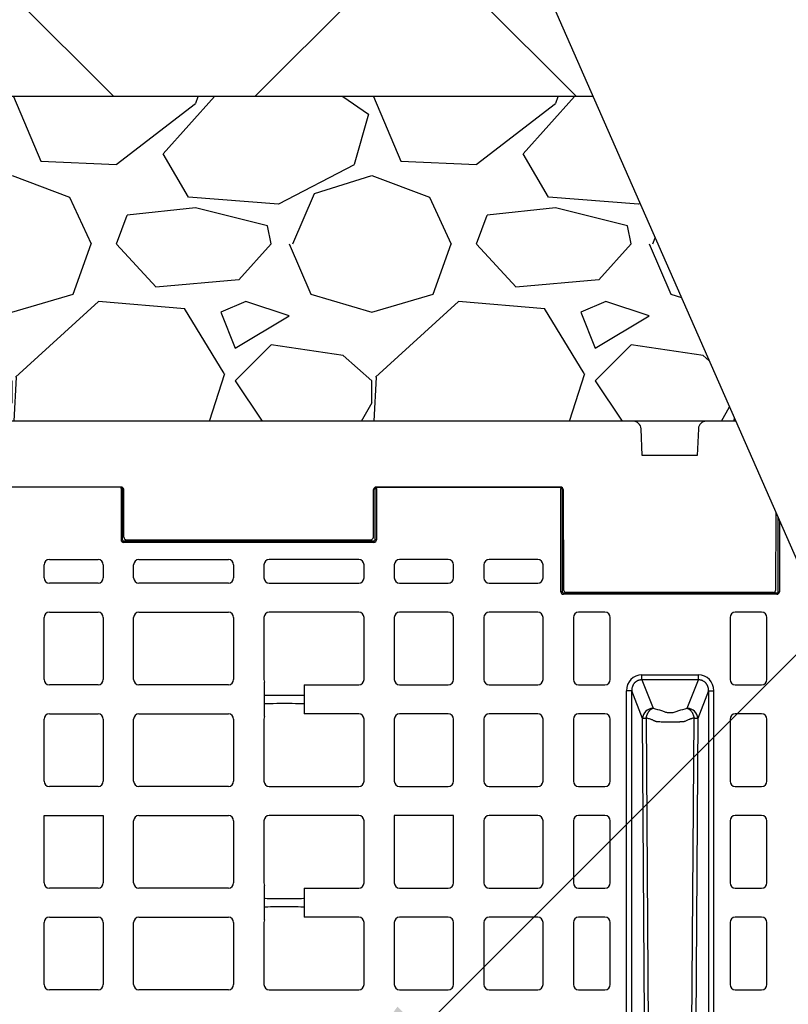
# Model space of a CAD drawing. Units: inches. Extents: x 12493 to 38901, y -4135 to 12505.
# Drawn here: x 29106 to 29681, y 2380 to 3116 of the extents above; entities that cross this region are included whole.
import ezdxf
from ezdxf import colors
from ezdxf.entities.mleader import LeaderData, LeaderLine
from ezdxf.math import Vec2, Vec3

# ---------------------------------------------------------------- set-up
doc = ezdxf.new("R2010")
doc.units = ezdxf.units.IN
doc.header["$LTSCALE"] = 0.25
doc.header["$MEASUREMENT"] = 0
doc.layers.add('Geotextile', color=7, linetype='Continuous', lineweight=30, true_color=0x3e5d76)
doc.layers.add('SD', color=7, linetype='Continuous')
doc.layers.add('Text', color=7, linetype='Continuous')
doc.styles.get("Standard").update_dxf_attribs({"font": 'arial.ttf'})

msp = doc.modelspace()

# ---------------------------------------------------------------- hatches: boundary and pattern name
at = {"layer": 'SD', "transparency": 33554559}
h = msp.add_hatch(dxfattribs=at)
h.set_pattern_fill('ANSI37', color=256, scale=77.019153)
h.set_pattern_definition([(45, (30785.22, 7674.12), (-172.913, 172.913), []), (135, (30785.22, 7674.12), (-172.913, -172.913), [])])
h.paths.add_polyline_path([(27752.5546, 3830.5749), (27752.5546, 3658.0591), (27321.0943, 3657.4448), (27318.3148, 3058.3744), (29534.7003, 3058.3744), (29195.3433, 3830.5749)])
h = msp.add_hatch(dxfattribs=at)
h.set_pattern_fill('GRAVEL', color=256, scale=269)
h.set_pattern_definition([(228.012788, (-17513.66, 2139.63), (-2152, -2421), [36.1902, -3582.8347]), (184.96974, (-17537.871, 2112.731), (3228, 269), [62.1035, -6148.2438]), (132.510447, (-17599.741, 2107.351), (2690, -2959), [43.79, -4335.2128]), (267.27369, (-17704.651, 2040.101), (269, 5380), [56.554, -5598.8471]), (292.833654, (-17707.341, 1983.611), (-1345, 3228), [55.4557, -5490.1214]), (357.27369, (-17685.821, 1932.501), (-5380, 269), [56.554, -5598.8471]), (37.69424, (-17629.331, 1929.811), (-3497, -2690), [74.7898, -7404.1843]), (72.255328, (-17570.151, 1975.541), (1883, 5918), [70.6093, -6990.3205]), (121.429566, (-17548.631, 2042.791), (-2152, 3497), [56.7456, -5617.8157]), (175.23636, (-17578.22, 2091.21), (2959, -269), [64.7838, -3174.4051]), (222.397438, (-17642.781, 2096.591), (-3228, -2959), [83.7795, -8294.1779]), (138.814075, (-17438.34, 2037.41), (-1883, 1614), [28.595, -2830.9143]), (171.469234, (-17459.861, 2056.241), (3497, -538), [54.4018, -5385.7866]), (225, (-17513.66, 2064.31), (-3e-14, -269), [38.0422, -342.3812]), (203.19859, (-17532.49, 2096.59), (1345, 538), [20.4865, -2028.1565]), (291.80141, (-17551.32, 2088.52), (-269, 807), [28.9721, -1419.6372]), (30.96376, (-17540.56, 2061.62), (807, 538), [47.0559, -1521.4702]), (161.56505, (-17500.21, 2085.83), (538, -269), [34.0261, -816.6266]), (16.38954, (-17707.341, 2088.521), (2690, 807), [47.6668, -4719.0253]), (70.346176, (-17661.61, 2101.97), (-1076, -2959), [39.9898, -3958.9827]), (293.19859, (-17500.21, 2139.63), (-538, 1345), [40.9727, -2007.6702]), (343.61046, (-17484.071, 2101.971), (-2690, 807), [47.6668, -4719.0253]), (339.443955, (-17707.34, 1921.74), (-1345, 538), [45.9667, -2252.3703]), (294.77514, (-17664.3, 1905.6), (-1345, 2959), [38.5149, -3812.979]), (66.80141, (-17497.52, 1870.63), (538, 1345), [40.9727, -2007.6702]), (17.354025, (-17481.381, 1908.291), (-3497, -1076), [45.0927, -4464.169]), (69.443955, (-17629.33, 1870.63), (-538, -1345), [22.9834, -2275.3536]), (101.30993, (-17513.66, 1870.63), (-269, 1076), [13.7163, -1357.92]), (165.96376, (-17516.35, 1884.08), (807, -269), [55.4557, -1053.6597]), (186.009006, (-17570.151, 1897.531), (2690, 269), [51.3924, -5087.8453]), (303.69007, (-17540.56, 2037.41), (-269, 538), [38.7957, -931.0976]), (353.157227, (-17519.041, 2005.131), (4573, -538), [67.7326, -6705.5143]), (60.945396, (-17451.79, 1997.06), (-1076, -1883), [27.6952, -2741.8293]), (90, (-17438.34, 2021.27), (-269, 269), [16.14, -252.86]), (120.256437, (-17575.53, 1905.6), (1076, -1883), [37.3706, -3699.6969]), (48.012788, (-17594.36, 1937.88), (2152, 2421), [72.3804, -3546.6445]), (0, (-17545.94, 1991.68), (269, 269), [69.94, -199.06]), (325.304846, (-17476, 1991.681), (2690, -1883), [42.5327, -4210.7308]), (254.0546, (-17441.03, 1967.47), (-269, -1076), [39.167, -1919.1826]), (207.645975, (-17451.791, 1929.811), (-5111, -2690), [63.7705, -6313.2886]), (175.42608, (-17508.281, 1900.221), (-3497, 269), [67.4649, -6679.0207])])
h.paths.add_polyline_path([(27555.3835, 2815.9257), (29641.2486, 2815.9257), (29534.7003, 3058.3744), (27318.3148, 3058.3744), (27317.9728, 3039.8649), (27341.5843, 3039.2466), (27341.4745, 3032.9563), (27317.8336, 3032.3373), (27316.343, 2951.7186), (27340.0456, 2951.0979), (27339.9344, 2944.727), (27316.2022, 2944.1056), (27314.7096, 2863.4172), (27338.5043, 2862.7942), (27338.3734, 2855.2958), (27555.7271, 2855.2958)])

# ---------------------------------------------------------------- linework, layer by layer
at = {"layer": 'Geotextile'}
msp.add_line((29641.2486, 2815.9257), (27555.3835, 2815.9257), dxfattribs=at)
at = {"layer": 'SD'}
for p, q in [((29110.5514, 4023.5172), (30225.7781, 1485.8398)), ((29534.7003, 3058.3744), (27318.3148, 3058.3744))]:
    msp.add_line(p, q, dxfattribs=at)
at = {"layer": 'SD', "color": 7, "linetype": 'Continuous', "lineweight": 25}
for p, q in [((29571.2194, 2790.3631), (29570.4544, 2810.2534)), ((29613.2779, 2810.2534), (29612.5129, 2790.3631)), ((29612.5129, 2790.3631), (29571.2194, 2790.3631)), ((29181.9297, 2766.7669), (29044.1879, 2766.7669)), ((29181.8898, 2766.7669), (29044.2278, 2766.7669)), ((29181.9297, 2765.783), (29181.9297, 2766.7669)), ((29181.9297, 2765.783), (29181.9297, 2727.3953)), ((29182.9136, 2765.783), (29181.9297, 2765.783)), ((29182.9136, 2727.3953), (29182.9136, 2765.783)), ((29371.8167, 2727.3953), (29371.8167, 2765.783)), ((29371.8167, 2765.783), (29372.8006, 2765.783)), ((29372.609, 2766.7669), (29510.271, 2766.7669)), ((29372.8006, 2765.783), (29372.8006, 2766.7669)), ((29510.5424, 2766.7669), (29372.8006, 2766.7669)), ((29372.8006, 2765.783), (29372.8006, 2727.3953)), ((29510.5424, 2766.7669), (29510.5424, 2765.783)), ((29510.5424, 2688.6069), (29510.5424, 2765.783)), ((29510.5424, 2765.783), (29511.5263, 2765.783)), ((29511.5263, 2765.783), (29511.5263, 2688.6069)), ((29184.0106, 2729.3976), (29183.8561, 2764.8091)), ((29370.4882, 2729.3976), (29370.6427, 2764.8091)), ((29512.2373, 2764.8091), (29512.5634, 2690.0705)), ((29671.1688, 2690.0705), (29671.4184, 2747.2748)), ((29672.8811, 2688.6069), (29672.8811, 2743.9466)), ((29673.8649, 2741.7078), (29673.8649, 2688.6069)), ((29370.8328, 2726.4104), (29183.8975, 2726.4104)), ((29370.8328, 2725.4269), (29183.8975, 2725.4269)), ((29185.9769, 2727.4398), (29368.5218, 2727.4398)), ((29260.6525, 2727.4398), (29260.9159, 2726.4566)), ((29276.9702, 2727.4398), (29276.9702, 2726.4566)), ((29293.2879, 2727.4398), (29293.0244, 2726.4566)), ((29293.4298, 2726.4566), (29293.6933, 2727.4398)), ((29124.3794, 2698.8885), (29124.3794, 2708.7272)), ((29128.3148, 2712.6627), (29164.7059, 2712.6627)), ((29168.6414, 2708.7272), (29168.6414, 2698.8885)), ((29191.2825, 2698.8885), (29191.2825, 2708.7272)), ((29195.218, 2712.6627), (29262.1091, 2712.6627)), ((29266.0446, 2708.7272), (29266.0446, 2698.8885)), ((29288.6857, 2708.7272), (29288.6857, 2698.8885)), ((29359.5123, 2712.6627), (29292.6212, 2712.6627)), ((29363.4478, 2698.8885), (29363.4478, 2708.7272)), ((29386.0889, 2708.7272), (29386.0889, 2698.8885)), ((29426.4155, 2712.6627), (29390.0244, 2712.6627)), ((29430.3509, 2698.8885), (29430.3509, 2708.7272)), ((29452.9921, 2708.7272), (29452.9921, 2698.8885)), ((29493.3187, 2712.6627), (29456.9276, 2712.6627)), ((29497.2541, 2698.8885), (29497.2541, 2708.7272)), ((29164.7059, 2694.953), (29128.3148, 2694.953)), ((29262.1091, 2694.953), (29195.218, 2694.953)), ((29292.6212, 2694.953), (29359.5123, 2694.953)), ((29390.0244, 2694.953), (29426.4155, 2694.953)), ((29456.9276, 2694.953), (29493.3187, 2694.953)), ((29512.5102, 2687.6229), (29671.8972, 2687.6229)), ((29671.8972, 2686.639), (29512.5102, 2686.639)), ((29669.2025, 2688.1127), (29514.5298, 2688.1127)), ((29128.3148, 2673.2488), (29164.7059, 2673.2488)), ((29195.218, 2673.2488), (29262.1091, 2673.2488)), ((29359.5123, 2673.2488), (29292.6212, 2673.2488)), ((29426.4155, 2673.2488), (29390.0244, 2673.2488)), ((29493.3187, 2673.2488), (29456.9276, 2673.2488)), ((29543.5082, 2673.2488), (29523.8308, 2673.2488)), ((29660.5766, 2673.2488), (29640.8992, 2673.2488)), ((29124.3794, 2622.9377), (29124.3794, 2669.3133)), ((29168.6414, 2669.3133), (29168.6414, 2622.9377)), ((29191.2825, 2622.9377), (29191.2825, 2669.3133)), ((29266.0446, 2669.3133), (29266.0446, 2622.9377)), ((29288.6857, 2669.3133), (29288.6857, 2622.9377)), ((29363.4478, 2622.9377), (29363.4478, 2669.3133)), ((29386.0889, 2669.3133), (29386.0889, 2622.9377)), ((29430.3509, 2622.9377), (29430.3509, 2669.3133)), ((29452.9921, 2669.3133), (29452.9921, 2622.9377)), ((29497.2541, 2622.9377), (29497.2541, 2669.3133)), ((29519.8953, 2669.3133), (29519.8953, 2622.9377)), ((29547.4436, 2622.9377), (29547.4436, 2669.3133)), ((29636.9637, 2669.3133), (29636.9637, 2622.9377)), ((29664.5121, 2622.9377), (29664.5121, 2669.3133)), ((29571.0903, 2626.5399), (29613.3171, 2626.5399)), ((29164.7059, 2619.0022), (29128.3148, 2619.0022)), ((29262.1091, 2619.0022), (29195.218, 2619.0022)), ((29289.1716, 2595.2922), (29289.1716, 2621.0434)), ((29318.6877, 2619.0022), (29318.6877, 2597.3334)), ((29318.6877, 2619.0022), (29359.5123, 2619.0022)), ((29390.0244, 2619.0022), (29426.4155, 2619.0022)), ((29456.9276, 2619.0022), (29493.3187, 2619.0022)), ((29523.8308, 2619.0022), (29543.5082, 2619.0022)), ((29613.3171, 2622.7385), (29571.0903, 2622.7385)), ((29571.0903, 2622.7385), (29579.397, 2601.5617)), ((29605.0104, 2601.5617), (29613.3171, 2622.7385)), ((29640.8992, 2619.0022), (29660.5766, 2619.0022)), ((29559.54, 1219.956), (29559.54, 2614.6477)), ((29563.4539, 1219.956), (29563.4539, 2614.6477)), ((29571.5691, 2593.959), (29563.4539, 2614.6477)), ((29620.9535, 2614.6477), (29612.8382, 2593.959)), ((29620.9535, 2614.6477), (29620.9535, 1219.956)), ((29624.8674, 1219.956), (29624.8674, 2614.6477)), ((29128.3148, 2597.3334), (29164.7059, 2597.3334)), ((29195.218, 2597.3334), (29262.1091, 2597.3334)), ((29359.5123, 2597.3334), (29318.6877, 2597.3334)), ((29426.4155, 2597.3334), (29390.0244, 2597.3334)), ((29493.3187, 2597.3334), (29456.9276, 2597.3334)), ((29543.5082, 2597.3334), (29523.8308, 2597.3334)), ((29660.5766, 2597.3334), (29640.8992, 2597.3334)), ((29124.3794, 2547.0223), (29124.3794, 2593.3979)), ((29168.6414, 2593.3979), (29168.6414, 2547.0223)), ((29191.2825, 2547.0223), (29191.2825, 2593.3979)), ((29266.0446, 2593.3979), (29266.0446, 2547.0223)), ((29288.6857, 2593.3979), (29288.6857, 2547.0223)), ((29363.4478, 2547.0223), (29363.4478, 2593.3979)), ((29386.0889, 2593.3979), (29386.0889, 2547.0223)), ((29430.3509, 2547.0223), (29430.3509, 2593.3979)), ((29452.9921, 2593.3979), (29452.9921, 2547.0223)), ((29497.2541, 2547.0223), (29497.2541, 2593.3979)), ((29519.8953, 2593.3979), (29519.8953, 2547.0223)), ((29547.4436, 2547.0223), (29547.4436, 2593.3979)), ((29574.3606, 2594.2945), (29578.8385, 1917.3018)), ((29605.5689, 1917.3018), (29610.0468, 2594.2945)), ((29636.9637, 2593.3979), (29636.9637, 2547.0223)), ((29664.5121, 2547.0223), (29664.5121, 2593.3979)), ((29164.7059, 2543.0868), (29128.3148, 2543.0868)), ((29262.1091, 2543.0868), (29195.218, 2543.0868)), ((29292.6212, 2543.0868), (29359.5123, 2543.0868)), ((29390.0244, 2543.0868), (29426.4155, 2543.0868)), ((29456.9276, 2543.0868), (29493.3187, 2543.0868)), ((29523.8308, 2543.0868), (29543.5082, 2543.0868)), ((29640.8992, 2543.0868), (29660.5766, 2543.0868)), ((29124.3794, 2521.4179), (29168.6414, 2521.4179)), ((29124.3794, 2471.1068), (29124.3794, 2521.4179)), ((29168.6414, 2521.4179), (29168.6414, 2471.1068)), ((29191.2825, 2471.1068), (29191.2825, 2517.4824)), ((29195.218, 2521.4179), (29262.1091, 2521.4179)), ((29266.0446, 2517.4824), (29266.0446, 2471.1068)), ((29288.6857, 2517.4824), (29288.6857, 2471.1068)), ((29359.5123, 2521.4179), (29292.6212, 2521.4179)), ((29363.4478, 2471.1068), (29363.4478, 2517.4824)), ((29430.3509, 2521.4179), (29386.0889, 2521.4179)), ((29386.0889, 2521.4179), (29386.0889, 2471.1068)), ((29430.3509, 2471.1068), (29430.3509, 2521.4179)), ((29452.9921, 2517.4824), (29452.9921, 2471.1068)), ((29493.3187, 2521.4179), (29456.9276, 2521.4179)), ((29497.2541, 2471.1068), (29497.2541, 2517.4824)), ((29519.8953, 2517.4824), (29519.8953, 2471.1068)), ((29543.5082, 2521.4179), (29523.8308, 2521.4179)), ((29547.4436, 2471.1068), (29547.4436, 2517.4824)), ((29636.9637, 2517.4824), (29636.9637, 2471.1068)), ((29660.5766, 2521.4179), (29640.8992, 2521.4179)), ((29664.5121, 2471.1068), (29664.5121, 2517.4824)), ((29164.7059, 2467.1713), (29128.3148, 2467.1713)), ((29262.1091, 2467.1713), (29195.218, 2467.1713)), ((29289.1716, 2443.4613), (29289.1716, 2469.2126)), ((29318.6877, 2467.1713), (29318.6877, 2445.5025)), ((29318.6877, 2467.1713), (29359.5123, 2467.1713)), ((29390.0244, 2467.1713), (29426.4155, 2467.1713)), ((29456.9276, 2467.1713), (29493.3187, 2467.1713)), ((29523.8308, 2467.1713), (29543.5082, 2467.1713)), ((29640.8992, 2467.1713), (29660.5766, 2467.1713)), ((29124.3794, 2395.1914), (29124.3794, 2441.567)), ((29128.3148, 2445.5025), (29164.7059, 2445.5025)), ((29168.6414, 2441.567), (29168.6414, 2395.1914)), ((29191.2825, 2395.1914), (29191.2825, 2441.567)), ((29195.218, 2445.5025), (29262.1091, 2445.5025)), ((29266.0446, 2441.567), (29266.0446, 2395.1914)), ((29288.6857, 2441.567), (29288.6857, 2395.1914)), ((29359.5123, 2445.5025), (29318.6877, 2445.5025)), ((29363.4478, 2395.1914), (29363.4478, 2441.567)), ((29386.0889, 2441.567), (29386.0889, 2395.1914)), ((29426.4155, 2445.5025), (29390.0244, 2445.5025)), ((29430.3509, 2395.1914), (29430.3509, 2441.567)), ((29452.9921, 2441.567), (29452.9921, 2395.1914)), ((29493.3187, 2445.5025), (29456.9276, 2445.5025)), ((29497.2541, 2395.1914), (29497.2541, 2441.567)), ((29519.8953, 2441.567), (29519.8953, 2395.1914)), ((29543.5082, 2445.5025), (29523.8308, 2445.5025)), ((29547.4436, 2395.1914), (29547.4436, 2441.567)), ((29636.9637, 2441.567), (29636.9637, 2395.1914)), ((29660.5766, 2445.5025), (29640.8992, 2445.5025)), ((29664.5121, 2395.1914), (29664.5121, 2441.567)), ((29164.7059, 2391.2559), (29128.3148, 2391.2559)), ((29262.1091, 2391.2559), (29195.218, 2391.2559)), ((29292.6212, 2391.2559), (29359.5123, 2391.2559)), ((29390.0244, 2391.2559), (29426.4155, 2391.2559)), ((29456.9276, 2391.2559), (29493.3187, 2391.2559)), ((29523.8308, 2391.2559), (29543.5082, 2391.2559)), ((29640.8992, 2391.2559), (29660.5766, 2391.2559))]:
    msp.add_line(p, q, dxfattribs=at)
at = {"layer": 'SD', "color": 7, "linetype": 'Continuous', "lineweight": 25, "flags": 128}
for points in [[(29575.9016, 1917.3018), (29573.475, 2296.2296), (29571.5691, 2593.959)], [(29612.8382, 2593.959), (29610.4125, 2215.0307), (29608.5058, 1917.3018)]]:
    msp.add_lwpolyline(points, dxfattribs=at)
at = {"layer": 'SD', "color": 7, "linetype": 'Continuous', "lineweight": 25}
for centre, radius, start, end in [((29564.5597, 2810.0267), 5.8991, 2.2025982, 90), ((29619.1726, 2810.0267), 5.8991, 90, 177.7974018), ((29181.8898, 2764.8005), 1.9664, 0.25, 90), ((29181.9297, 2765.783), 0.9839, 0.0010909, 90.0010908), ((29372.609, 2764.8005), 1.9664, 90, 179.75), ((29372.8006, 2765.783), 0.9839, 89.9989092, 179.9989091), ((29510.271, 2764.8005), 1.9664, 0.25, 90), ((29510.5425, 2765.783), 0.9839, 0.0010909, 90.0010908), ((29185.9769, 2729.4061), 1.9664, 180.25, 270), ((29368.5218, 2729.4061), 1.9664, 270, 359.75), ((29128.3148, 2708.7272), 3.9355, 90, 180), ((29164.7059, 2708.7272), 3.9355, 0, 90), ((29195.218, 2708.7272), 3.9355, 90, 180), ((29262.1091, 2708.7272), 3.9355, 0, 90), ((29292.6212, 2708.7272), 3.9355, 90, 180), ((29359.5123, 2708.7272), 3.9355, 0, 90), ((29390.0244, 2708.7272), 3.9355, 90, 180), ((29426.4155, 2708.7272), 3.9355, 0, 90), ((29456.9276, 2708.7272), 3.9355, 90, 180), ((29493.3187, 2708.7272), 3.9355, 0, 90), ((29128.3148, 2698.8885), 3.9355, 180, 270), ((29164.7059, 2698.8885), 3.9355, 270, 0), ((29195.218, 2698.8885), 3.9355, 180, 270), ((29262.1091, 2698.8885), 3.9355, 270, 0), ((29292.6212, 2698.8885), 3.9355, 180, 270), ((29359.5123, 2698.8885), 3.9355, 270, 0), ((29390.0244, 2698.8885), 3.9355, 180, 270), ((29426.4155, 2698.8885), 3.9355, 270, 0), ((29456.9276, 2698.8885), 3.9355, 180, 270), ((29493.3187, 2698.8885), 3.9355, 270, 0), ((29514.5298, 2690.079), 1.9664, 180.25, 270), ((29669.2025, 2690.079), 1.9664, 270, 359.75), ((29128.3148, 2669.3133), 3.9355, 90, 180), ((29164.7059, 2669.3133), 3.9355, 0, 90), ((29195.218, 2669.3133), 3.9355, 90, 180), ((29262.1091, 2669.3133), 3.9355, 0, 90), ((29292.6212, 2669.3133), 3.9355, 90, 180), ((29359.5123, 2669.3133), 3.9355, 0, 90), ((29390.0244, 2669.3133), 3.9355, 90, 180), ((29426.4155, 2669.3133), 3.9355, 0, 90), ((29456.9276, 2669.3133), 3.9355, 90, 180), ((29493.3187, 2669.3133), 3.9355, 0, 90), ((29523.8308, 2669.3133), 3.9355, 90, 180), ((29543.5082, 2669.3133), 3.9355, 0, 90), ((29640.8992, 2669.3133), 3.9355, 90, 180), ((29660.5766, 2669.3133), 3.9355, 0, 90), ((29128.3148, 2622.9377), 3.9355, 180, 270), ((29164.7059, 2622.9377), 3.9355, 270, 0), ((29195.218, 2622.9377), 3.9355, 180, 270), ((29262.1091, 2622.9377), 3.9355, 270, 0), ((29292.6212, 2622.9377), 3.9355, 180, 208.7722883), ((29359.5123, 2622.9377), 3.9355, 270, 0), ((29390.0244, 2622.9377), 3.9355, 180, 270), ((29426.4155, 2622.9377), 3.9355, 270, 0), ((29456.9276, 2622.9377), 3.9355, 180, 270), ((29493.3187, 2622.9377), 3.9355, 270, 0), ((29523.8308, 2622.9377), 3.9355, 180, 270), ((29543.5082, 2622.9377), 3.9355, 270, 0), ((29640.8992, 2622.9377), 3.9355, 180, 270), ((29660.5766, 2622.9377), 3.9355, 270, 0), ((29128.3148, 2593.3979), 3.9355, 90, 180), ((29164.7059, 2593.3979), 3.9355, 0, 90), ((29195.218, 2593.3979), 3.9355, 90, 180), ((29262.1091, 2593.3979), 3.9355, 0, 90), ((29359.5123, 2593.3979), 3.9355, 0, 90), ((29390.0244, 2593.3979), 3.9355, 90, 180), ((29426.4155, 2593.3979), 3.9355, 0, 90), ((29456.9276, 2593.3979), 3.9355, 90, 180), ((29493.3187, 2593.3979), 3.9355, 0, 90), ((29523.8308, 2593.3979), 3.9355, 90, 180), ((29543.5082, 2593.3979), 3.9355, 0, 90), ((29579.5321, 2593.5914), 7.9715, 90.9714931, 177.3571356), ((29604.8752, 2593.5914), 7.9715, 2.6428644, 89.0285067), ((29640.8992, 2593.3979), 3.9355, 90, 180), ((29660.5766, 2593.3979), 3.9355, 0, 90), ((29292.6212, 2593.3979), 3.9355, 151.2277117, 180), ((29128.3148, 2547.0223), 3.9355, 180, 270), ((29164.7059, 2547.0223), 3.9355, 270, 0), ((29195.218, 2547.0223), 3.9355, 180, 270), ((29262.1091, 2547.0223), 3.9355, 270, 0), ((29292.6212, 2547.0223), 3.9355, 180, 270), ((29359.5123, 2547.0223), 3.9355, 270, 0), ((29390.0244, 2547.0223), 3.9355, 180, 270), ((29426.4155, 2547.0223), 3.9355, 270, 0), ((29456.9276, 2547.0223), 3.9355, 180, 270), ((29493.3187, 2547.0223), 3.9355, 270, 0), ((29523.8308, 2547.0223), 3.9355, 180, 270), ((29543.5082, 2547.0223), 3.9355, 270, 0), ((29640.8992, 2547.0223), 3.9355, 180, 270), ((29660.5766, 2547.0223), 3.9355, 270, 0), ((29195.218, 2517.4824), 3.9355, 90, 180), ((29262.1091, 2517.4824), 3.9355, 0, 90), ((29292.6212, 2517.4824), 3.9355, 90, 180), ((29359.5123, 2517.4824), 3.9355, 0, 90), ((29456.9276, 2517.4824), 3.9355, 90, 180), ((29493.3187, 2517.4824), 3.9355, 0, 90), ((29523.8308, 2517.4824), 3.9355, 90, 180), ((29543.5082, 2517.4824), 3.9355, 0, 90), ((29640.8992, 2517.4824), 3.9355, 90, 180), ((29660.5766, 2517.4824), 3.9355, 0, 90), ((29128.3148, 2471.1068), 3.9355, 180, 270), ((29164.7059, 2471.1068), 3.9355, 270, 0), ((29195.218, 2471.1068), 3.9355, 180, 270), ((29262.1091, 2471.1068), 3.9355, 270, 0), ((29292.6212, 2471.1068), 3.9355, 180, 208.7722883), ((29359.5123, 2471.1068), 3.9355, 270, 0), ((29390.0244, 2471.1068), 3.9355, 180, 270), ((29426.4155, 2471.1068), 3.9355, 270, 0), ((29456.9276, 2471.1068), 3.9355, 180, 270), ((29493.3187, 2471.1068), 3.9355, 270, 0), ((29523.8308, 2471.1068), 3.9355, 180, 270), ((29543.5082, 2471.1068), 3.9355, 270, 0), ((29640.8992, 2471.1068), 3.9355, 180, 270), ((29660.5766, 2471.1068), 3.9355, 270, 0), ((29128.3148, 2441.567), 3.9355, 90, 180), ((29164.7059, 2441.567), 3.9355, 0, 90), ((29195.218, 2441.567), 3.9355, 90, 180), ((29262.1091, 2441.567), 3.9355, 0, 90), ((29292.6212, 2441.567), 3.9355, 151.2277117, 180), ((29359.5123, 2441.567), 3.9355, 0, 90), ((29390.0244, 2441.567), 3.9355, 90, 180), ((29426.4155, 2441.567), 3.9355, 0, 90), ((29456.9276, 2441.567), 3.9355, 90, 180), ((29493.3187, 2441.567), 3.9355, 0, 90), ((29523.8308, 2441.567), 3.9355, 90, 180), ((29543.5082, 2441.567), 3.9355, 0, 90), ((29640.8992, 2441.567), 3.9355, 90, 180), ((29660.5766, 2441.567), 3.9355, 0, 90), ((29128.3148, 2395.1914), 3.9355, 180, 270), ((29164.7059, 2395.1914), 3.9355, 270, 0), ((29195.218, 2395.1914), 3.9355, 180, 270), ((29262.1091, 2395.1914), 3.9355, 270, 0), ((29292.6212, 2395.1914), 3.9355, 180, 270), ((29359.5123, 2395.1914), 3.9355, 270, 0), ((29390.0244, 2395.1914), 3.9355, 180, 270), ((29426.4155, 2395.1914), 3.9355, 270, 0), ((29456.9276, 2395.1914), 3.9355, 180, 270), ((29493.3187, 2395.1914), 3.9355, 270, 0), ((29523.8308, 2395.1914), 3.9355, 180, 270), ((29543.5082, 2395.1914), 3.9355, 270, 0), ((29640.8992, 2395.1914), 3.9355, 180, 270), ((29660.5766, 2395.1914), 3.9355, 270, 0)]:
    msp.add_arc(centre, radius, start, end, dxfattribs=at)
for centre, major_axis, ratio, start_param, end_param in [((29183.8975, 2727.3953), (0, -1.9684), 0.99965732, 4.71238898, 6.28318531), ((29370.8328, 2727.3953), (0, -1.9684), 0.99965732, 0, 1.57079633), ((29512.5102, 2688.6069), (0, -1.9678), 0.99996192, 4.71238898, 6.28318531), ((29671.8972, 2688.6069), (0, -1.9678), 0.99996192, 0, 1.57079633), ((29571.4115, 2614.317), (-4.4863, 11.4373), 0.96098613, 5.92270528, 7.46644435), ((29612.9959, 2614.317), (4.4863, 11.4373), 0.96098613, 5.09992626, 6.64366533), ((29303.9297, 2611.4596), (14.7581, 0), 0.00872687, 3.14159265, 6.28318531), ((29303.9297, 2604.8523), (14.7581, 0), 0.00872687, 0, 3.14159265), ((29303.9297, 2459.6287), (14.7581, 0), 0.00872687, 3.14159265, 6.28318531), ((29303.9297, 2453.0214), (14.7581, 0), 0.00872687, 0, 3.14159265)]:
    msp.add_ellipse(centre, major_axis=major_axis, ratio=ratio, start_param=start_param, end_param=end_param, dxfattribs=at)
for points, knots in [([(29181.9297, 2727.3953), (29182.1873, 2727.3953), (29182.4433, 2727.3953), (29182.8076, 2727.3953), (29182.9136, 2727.3953), (29182.9136, 2727.3953)], [0, 0, 0, 0, 0.5, 0.5, 1, 1, 1, 1]), ([(29182.9136, 2727.3953), (29182.9155, 2727.3484), (29182.9192, 2727.2579), (29182.9474, 2727.1298), (29182.9871, 2727.0158), (29183.0356, 2726.9163), (29183.0891, 2726.8312), (29183.1443, 2726.7596), (29183.243, 2726.6524), (29183.4052, 2726.5298), (29183.6462, 2726.4289), (29183.8147, 2726.4165), (29183.8975, 2726.4104)], [0, 0, 0, 0, 0.091117799, 0.175713225, 0.253784235, 0.325329005, 0.390345944, 0.448833726, 0.500791335, 0.67328026, 0.839675957, 1, 1, 1, 1]), ([(29183.8975, 2726.4104), (29183.8975, 2726.4173), (29183.8975, 2726.3144), (29183.8975, 2725.9489), (29183.8975, 2725.6887), (29183.8975, 2725.4269)], [0, 0, 0, 0, 0.5, 0.5, 1, 1, 1, 1]), ([(29371.8167, 2727.3953), (29371.8167, 2727.1374), (29371.7085, 2726.8821), (29371.3476, 2726.5163), (29371.0904, 2726.4104), (29370.8328, 2726.4104)], [0, 0, 0, 0, 0.5, 0.5, 1, 1, 1, 1]), ([(29511.5263, 2688.6069), (29511.5263, 2688.3493), (29511.6323, 2688.0933), (29511.9966, 2687.729), (29512.2526, 2687.6229), (29512.5102, 2687.6229)], [0, 0, 0, 0, 0.5, 0.5, 1, 1, 1, 1]), ([(29512.5102, 2687.6229), (29512.5102, 2687.6251), (29512.5102, 2687.5201), (29512.5102, 2687.1554), (29512.5102, 2686.8981), (29512.5102, 2686.639)], [0, 0, 0, 0, 0.5, 0.5, 1, 1, 1, 1]), ([(29671.8972, 2687.6229), (29672.1548, 2687.6229), (29672.4108, 2687.729), (29672.775, 2688.0933), (29672.8811, 2688.3493), (29672.8811, 2688.6069)], [0, 0, 0, 0, 0.5, 0.5, 1, 1, 1, 1]), ([(29672.8811, 2688.6069), (29672.8811, 2688.6069), (29672.9871, 2688.6069), (29673.3514, 2688.6069), (29673.6074, 2688.6069), (29673.8649, 2688.6069)], [0, 0, 0, 0, 0.5, 0.5, 1, 1, 1, 1]), ([(29571.0903, 2622.7385), (29571.0903, 2622.9607), (29571.0903, 2623.4625), (29571.0903, 2624.8267), (29571.0903, 2625.6813), (29571.0903, 2626.5399)], [0, 0, 0, 0, 0.5, 0.5, 1, 1, 1, 1]), ([(29613.3171, 2622.7385), (29613.3171, 2622.9607), (29613.3171, 2623.463), (29613.3171, 2624.8253), (29613.3171, 2625.6813), (29613.3171, 2626.5399)], [0, 0, 0, 0, 0.5, 0.5, 1, 1, 1, 1]), ([(29571.0903, 2622.7385), (29570.963, 2622.7383), (29570.7086, 2622.7378), (29570.328, 2622.7124), (29569.9497, 2622.6688), (29569.5747, 2622.6054), (29569.2038, 2622.523), (29568.8379, 2622.4214), (29568.4777, 2622.301), (29568.1243, 2622.162), (29567.7783, 2622.0047), (29567.4406, 2621.8295), (29567.112, 2621.6368), (29566.7933, 2621.4269), (29566.4853, 2621.2003), (29566.1886, 2620.9575), (29565.9041, 2620.6991), (29565.5812, 2620.374), (29565.2266, 2619.9667), (29564.8532, 2619.4606), (29564.5097, 2618.9051), (29564.2023, 2618.3011), (29563.9378, 2617.6501), (29563.7224, 2616.9544), (29563.5645, 2616.2176), (29563.4647, 2615.4437), (29563.4575, 2614.916), (29563.4539, 2614.6477)], [0, 0, 0, 0, 0.03069172, 0.061315, 0.09188222, 0.12240585, 0.15289841, 0.18337247, 0.21384059, 0.24431538, 0.2748094, 0.30533521, 0.33590533, 0.36653223, 0.39722829, 0.42800583, 0.45887706, 0.48985407, 0.53847075, 0.58902218, 0.64154936, 0.69608879, 0.75267309, 0.81133146, 0.87209008, 0.93497251, 1, 1, 1, 1]), ([(29620.9535, 2614.6477), (29620.9533, 2614.7908), (29620.9529, 2615.0745), (29620.9265, 2615.4959), (29620.8821, 2615.9084), (29620.819, 2616.3111), (29620.7385, 2616.7033), (29620.6416, 2617.0843), (29620.5293, 2617.4536), (29620.4025, 2617.8106), (29620.2624, 2618.1549), (29620.1099, 2618.4862), (29619.946, 2618.8042), (29619.7716, 2619.1086), (29619.5877, 2619.3993), (29619.3952, 2619.6762), (29619.1951, 2619.9391), (29618.9882, 2620.1883), (29618.6729, 2620.5369), (29618.2261, 2620.9643), (29617.6205, 2621.4345), (29616.9721, 2621.8379), (29616.2872, 2622.1709), (29615.5723, 2622.4311), (29614.8342, 2622.6143), (29614.0795, 2622.7259), (29613.5715, 2622.7343), (29613.3171, 2622.7385)], [0, 0, 0, 0, 0.03470528, 0.06880638, 0.10230625, 0.13520798, 0.16751486, 0.19923033, 0.23035806, 0.2609019, 0.29086596, 0.32025456, 0.3490723, 0.37732406, 0.405015, 0.43215063, 0.45873677, 0.48477964, 0.51028584, 0.57211669, 0.63357277, 0.6947522, 0.75575441, 0.81667972, 0.87762881, 0.93870225, 1, 1, 1, 1]), ([(29563.4539, 2614.6477), (29563.4037, 2614.6477), (29563.2648, 2614.6477), (29562.8282, 2614.6477), (29562.5306, 2614.6477), (29561.816, 2614.6477), (29561.3992, 2614.6477), (29560.5015, 2614.6477), (29560.0208, 2614.6477), (29559.54, 2614.6477)], [0, 0, 0, 0, 0.25, 0.25, 0.5, 0.5, 0.75, 0.75, 1, 1, 1, 1]), ([(29620.9535, 2614.6477), (29621.054, 2614.6477), (29621.5186, 2614.6477), (29622.9511, 2614.6477), (29623.9058, 2614.6477), (29624.8674, 2614.6477)], [0, 0, 0, 0, 0.5, 0.5, 1, 1, 1, 1]), ([(29574.3606, 2594.2945), (29574.3833, 2594.4263), (29574.4281, 2594.6868), (29574.5127, 2595.0714), (29574.6071, 2595.447), (29574.7119, 2595.8155), (29574.8264, 2596.1787), (29574.9512, 2596.5382), (29575.0869, 2596.8954), (29575.2345, 2597.2511), (29575.3953, 2597.6058), (29575.5707, 2597.9595), (29575.7622, 2598.3117), (29575.9712, 2598.6614), (29576.2098, 2599.0224), (29576.4814, 2599.3952), (29576.7914, 2599.7772), (29577.1362, 2600.151), (29577.5182, 2600.5087), (29577.9383, 2600.8413), (29578.3954, 2601.1369), (29578.8866, 2601.3902), (29579.2241, 2601.5036), (29579.397, 2601.5617)], [0, 0, 0, 0, 0.03844166, 0.07600545, 0.1129499, 0.14953407, 0.18601284, 0.22263215, 0.25962463, 0.29720597, 0.33557222, 0.3748981, 0.41533625, 0.45701726, 0.50005024, 0.55036121, 0.60393352, 0.66093552, 0.72148606, 0.78565823, 0.85348202, 0.92494622, 1, 1, 1, 1]), ([(29579.397, 2601.5617), (29581.7073, 2601.0377), (29583.8273, 2600.4536), (29586.176, 2599.6708), (29586.6308, 2599.5116), (29587.5095, 2599.1887), (29587.9325, 2599.0247), (29588.5554, 2598.7767), (29588.8006, 2598.7001), (29589.3564, 2598.5641), (29589.6692, 2598.5044), (29590.3386, 2598.4074), (29590.6945, 2598.37), (29591.4377, 2598.3194), (29591.8223, 2598.3065), (29592.5859, 2598.3065), (29592.972, 2598.3195), (29593.7144, 2598.3701), (29594.0694, 2598.4074), (29595.075, 2598.5532), (29595.6441, 2598.6939), (29596.4748, 2599.0247), (29596.8977, 2599.1886), (29597.7765, 2599.5116), (29598.2313, 2599.6707), (29600.58, 2600.4535), (29602.7001, 2601.0377), (29605.0104, 2601.5617)], [0, 0, 0, 0, 0.25, 0.25, 0.3125, 0.3125, 0.375, 0.375, 0.40625, 0.40625, 0.4375, 0.4375, 0.46875, 0.46875, 0.5, 0.5, 0.53125, 0.53125, 0.5625, 0.5625, 0.625, 0.625, 0.6875, 0.6875, 0.75, 0.75, 1, 1, 1, 1]), ([(29605.0104, 2601.5617), (29605.0977, 2601.5341), (29605.2703, 2601.4796), (29605.5265, 2601.3754), (29605.7755, 2601.2578), (29606.0167, 2601.1266), (29606.2494, 2600.9837), (29606.4732, 2600.8304), (29606.6878, 2600.6682), (29606.8928, 2600.4984), (29607.0884, 2600.3223), (29607.2745, 2600.141), (29607.4513, 2599.9558), (29607.6191, 2599.7677), (29607.7782, 2599.5775), (29607.929, 2599.3862), (29608.072, 2599.1945), (29608.3082, 2598.8622), (29608.6161, 2598.3761), (29608.964, 2597.7187), (29609.2603, 2597.0565), (29609.514, 2596.3893), (29609.7304, 2595.7112), (29609.9161, 2595.0132), (29610.0028, 2594.5366), (29610.0468, 2594.2945)], [0, 0, 0, 0, 0.03796874, 0.07505075, 0.1112361, 0.14651724, 0.18088903, 0.2143488, 0.24689641, 0.27853424, 0.30926734, 0.33910341, 0.36805292, 0.39612917, 0.42334842, 0.44973, 0.47529649, 0.5000738, 0.57886801, 0.65334283, 0.72437459, 0.79309971, 0.86089376, 0.92931242, 1, 1, 1, 1]), ([(29571.5691, 2593.959), (29571.5853, 2593.9673), (29571.6172, 2593.9837), (29571.6896, 2594.0083), (29571.7771, 2594.0322), (29571.8795, 2594.0553), (29571.9945, 2594.0776), (29572.1206, 2594.0988), (29572.2559, 2594.119), (29572.3988, 2594.1381), (29572.5478, 2594.156), (29572.7014, 2594.1729), (29572.8582, 2594.1886), (29573.017, 2594.2032), (29573.1764, 2594.2167), (29573.3354, 2594.2293), (29573.4929, 2594.2409), (29573.648, 2594.2515), (29573.7996, 2594.2614), (29573.9471, 2594.2705), (29574.0897, 2594.279), (29574.2264, 2594.2869), (29574.3169, 2594.292), (29574.3606, 2594.2945)], [0, 0, 0, 0, 0.06699364, 0.13205159, 0.19517335, 0.25635845, 0.31560648, 0.37291705, 0.42828987, 0.48172467, 0.53322125, 0.58277945, 0.63039918, 0.67608039, 0.71982311, 0.76162739, 0.80149336, 0.83942121, 0.87541119, 0.90946361, 0.94157887, 0.97175747, 1, 1, 1, 1]), ([(29581.2491, 2591.7518), (29581.1264, 2591.8096), (29580.882, 2591.9248), (29580.3795, 2592.1555), (29579.7274, 2592.4393), (29578.9142, 2592.7711), (29577.9641, 2593.134), (29576.8756, 2593.5186), (29575.6412, 2593.9208), (29574.784, 2594.171), (29574.3607, 2594.2945)], [0, 0, 0, 0, 0.06267832, 0.1249156, 0.24966584, 0.37638945, 0.49970251, 0.67052808, 0.83730211, 1, 1, 1, 1]), ([(29581.8511, 2591.4863), (29581.8034, 2591.5085), (29581.7526, 2591.5306), (29581.6529, 2591.5748), (29581.6029, 2591.5969), (29581.5028, 2591.6412), (29581.4527, 2591.6633), (29581.3516, 2591.7076), (29581.3046, 2591.7301), (29581.2491, 2591.7518)], [0, 0, 0, 0, 0.25, 0.25, 0.5, 0.5, 0.75, 0.75, 1, 1, 1, 1]), ([(29602.5568, 2591.4884), (29602.5403, 2591.4851), (29602.4861, 2591.4741), (29602.3699, 2591.4632), (29602.1831, 2591.4444), (29601.9184, 2591.4232), (29601.567, 2591.3976), (29601.1179, 2591.369), (29600.5593, 2591.3375), (29599.8789, 2591.304), (29599.064, 2591.2694), (29597.5648, 2591.2145), (29595.283, 2591.159), (29592.2231, 2591.1355), (29589.1623, 2591.1589), (29586.5694, 2591.2221), (29584.6378, 2591.2985), (29583.394, 2591.362), (29582.5862, 2591.4169), (29582.1193, 2591.4528), (29581.9133, 2591.4785), (29581.8511, 2591.4863)], [0, 0, 0, 0, 0.00362966, 0.01192779, 0.02489952, 0.04258414, 0.0649567, 0.09202095, 0.12378038, 0.16024151, 0.20138692, 0.24722663, 0.37519497, 0.49925996, 0.62329463, 0.75112785, 0.83753046, 0.90557108, 0.9552117, 0.98647766, 1, 1, 1, 1]), ([(29603.1584, 2591.7576), (29603.0558, 2591.7128), (29602.9537, 2591.668), (29602.8016, 2591.6009), (29602.7511, 2591.5785), (29602.6754, 2591.545), (29602.6496, 2591.5339), (29602.6005, 2591.5114), (29602.5706, 2591.5007), (29602.5568, 2591.4884)], [0, 0, 0, 0, 0.5, 0.5, 0.75, 0.75, 0.875, 0.875, 1, 1, 1, 1]), ([(29610.0469, 2594.2945), (29609.8324, 2594.2327), (29609.4019, 2594.1087), (29608.7704, 2593.9167), (29608.1471, 2593.7195), (29607.5335, 2593.5167), (29606.9301, 2593.3084), (29606.1489, 2593.0267), (29605.2127, 2592.6659), (29604.1474, 2592.222), (29603.4881, 2591.9124), (29603.1584, 2591.7576)], [0, 0, 0, 0, 0.08200637, 0.16456668, 0.24768036, 0.33135574, 0.41560772, 0.50043329, 0.66660252, 0.83325297, 1, 1, 1, 1]), ([(29610.0468, 2594.2945), (29610.1415, 2594.2891), (29610.344, 2594.2776), (29610.6493, 2594.259), (29610.9734, 2594.237), (29611.3068, 2594.211), (29611.6402, 2594.1804), (29611.9622, 2594.1449), (29612.2602, 2594.1043), (29612.5181, 2594.0592), (29612.7271, 2594.0098), (29612.8004, 2593.9763), (29612.8382, 2593.959)], [0, 0, 0, 0, 0.061554965, 0.131650542, 0.210290163, 0.297475652, 0.393207524, 0.497485122, 0.61030665, 0.731669182, 0.861568672, 1, 1, 1, 1])]:
    msp.add_open_spline(points, degree=3, knots=knots, dxfattribs=at)
for points in [[(29260.9159, 2726.4566), (29260.9159, 2726.4566), (29268.1008, 2726.4566), (29276.9702, 2726.4566)], [(29276.9702, 2726.4566), (29285.8396, 2726.4566), (29293.0244, 2726.4566), (29293.0244, 2726.4566)], [(29370.8328, 2726.4104), (29370.8328, 2726.4173), (29370.8328, 2726.2098), (29370.8328, 2725.6887), (29370.8328, 2725.4269)], [(29372.8006, 2727.3953), (29372.543, 2727.3953), (29372.0303, 2727.3953), (29371.8167, 2727.3953), (29371.8167, 2727.3953)], [(29511.5263, 2688.6069), (29511.5263, 2688.6069), (29511.3127, 2688.6069), (29510.8, 2688.6069), (29510.5424, 2688.6069)], [(29671.8972, 2687.6229), (29671.8972, 2687.6251), (29671.8972, 2687.4135), (29671.8972, 2686.8981), (29671.8972, 2686.639)]]:
    msp.add_open_spline(points, degree=3, dxfattribs=at)

# ---------------------------------------------------------------- leaders
at = {"layer": 'Text'}
ml = msp.add_multileader_mtext('Standard', dxfattribs=at)
ml.set_content('900SD Side Panel (Part # 138463)\\PTYP.^Ifor all exterior sides', color=256)
ml.set_leader_properties()
ml.build(insert=Vec2(0, 0))
ml.multileader.update_dxf_attribs({"text_right_attachment_type": 6, "dogleg_length": 0.0938, "arrow_head_size": 150})
ctx = ml.context
ctx.base_point, ctx.char_height, ctx.arrow_head_size, ctx.landing_gap_size, ctx.plane_origin = Vec3(30350.4608, 3015.496), 108, 150, 0.1406, Vec3(32585.3828, 3304.547)
ctx.right_attachment = 6
notes = []
notes.append((ctx, [(0, (1, 1, 0), (30060.4518, 3015.496), (1, 0), 290.009, [(1, [(29299.8192, 2255.263)], 0, [])])]))
ctx.mtext.insert, ctx.mtext.width, ctx.mtext.defined_height, ctx.mtext.flow_direction = Vec3(30350.6014, 3070.38), 1234.474845, 289.0459, 5
for ctx, leaders in notes:
    for number, flags, end, landing, length, lines in leaders:
        leader = LeaderData()
        leader.index, (leader.has_last_leader_line, leader.has_dogleg_vector, leader.attachment_direction) = number, flags
        leader.last_leader_point, leader.dogleg_vector, leader.dogleg_length = Vec3(end), Vec3(landing), length
        for number, points, colour, breaks in lines:
            line = LeaderLine()
            line.index, line.vertices, line.color, line.breaks = number, Vec3.list(points), colors.encode_raw_color(colour), breaks
            leader.lines.append(line)
        ctx.leaders.append(leader)

doc.saveas('drawing.dxf')
